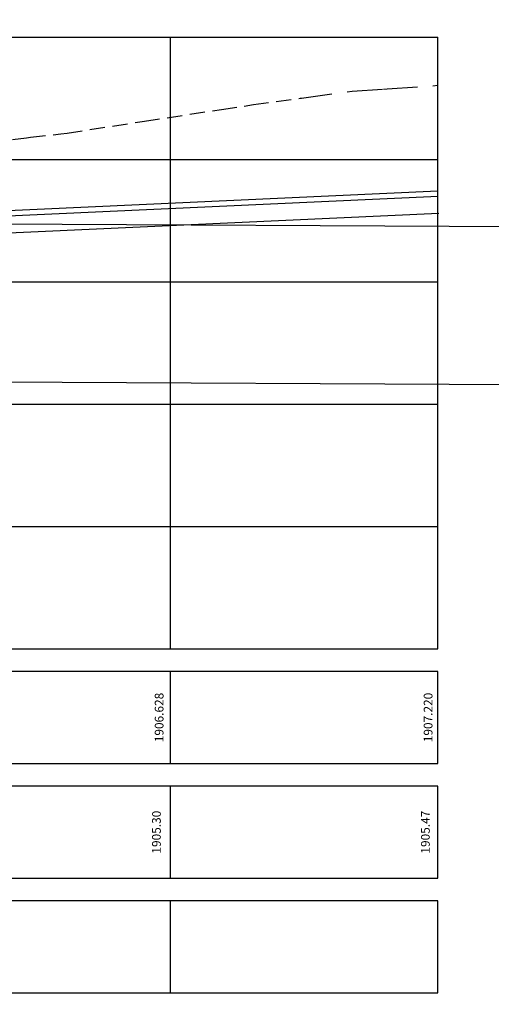
# Model space of a CAD drawing. Units: metres. Extents: x 772397 to 773164, y 9194564 to 9195194.
# Drawn here: x 772462 to 772469, y 9194876 to 9194892 of the extents above; entities that cross this region are included whole.
import ezdxf

# ---------------------------------------------------------------- set-up
doc = ezdxf.new("R2010")
doc.units = ezdxf.units.M
doc.linetypes.add('DASHED', pattern=[0.75, 0.5, -0.25])
for name, color, linetype in [('BANDA DE DATOS', 2, 'Continuous'), ('C-ROAD-PROF', 1, 'DASHED'), ('C-ROAD-PROF-TEXT', 11, 'Continuous'), ('GRILLA', 1, 'Continuous'), ('GRILLA DE PERFIL', 8, 'Continuous'), ('LINEA DE EJE', 3, 'Continuous'), ('LINEA DE PERFILES', 2, 'Continuous'), ('Marco membrete', 7, 'Continuous'), ('MARCOS DE PERFIL', 2, 'Continuous')]:
    doc.layers.add(name, color=color, linetype=linetype)
doc.styles.add('L80_1-2000', font='romans.shx', dxfattribs={"height": 3.8})
doc.dimstyles.new('ISO-25', dxfattribs={"dimtxt": 2.5, "dimasz": 2.5, "dimexe": 1.25, "dimexo": 0.625, "dimtad": 1, "dimtxsty": 'Standard', "dimcen": 2.5, "dimadec": 0, "dimazin": 0, "dimtfac": 1, "dimtmove": 0, "dimatfit": 3, "dimfxl": 1, "dimarcsym": 0})

# ---------------------------------------------------------------- blocks, each defined once
blk = doc.blocks.new('*D145')
at = {"layer": 'Marco membrete', "color": 0, "lineweight": -2, "transparency": 16777216}
for p, q in [((772472.492, 9194891.508), (772472.555, 9194903.175)), ((772457.961, 9194889.087), (772473.728, 9194889.002)), ((772472.464, 9194886.426), (772472.478, 9194889.008)), ((772457.947, 9194886.505), (772473.714, 9194886.419)), ((772472.451, 9194883.926), (772472.437, 9194881.426))]:
    blk.add_line(p, q, dxfattribs=at)
at = {"layer": 'Marco membrete', "color": 0, "transparency": 16777216}
for points in [[(772472.075, 9194891.511), (772472.908, 9194891.506), (772472.478, 9194889.008)], [(772472.034, 9194883.928), (772472.867, 9194883.924), (772472.464, 9194886.426)]]:
    blk.add_solid(points, dxfattribs=at)
at = {"layer": 'Marco membrete', "color": 0, "transparency": 16777216, "insert": (772470.447, 9194898.603), "char_height": 2.5, "attachment_point": 5, "rotation": 89.6888}
blk.add_mtext('2,58', dxfattribs=at)

msp = doc.modelspace()

# ---------------------------------------------------------------- linework, layer by layer
at = {"layer": 'BANDA DE DATOS', "color": 7, "linetype": 'Continuous', "lineweight": -3}
for points in [[(772435.02, 9194880.246), (772468.55, 9194880.246), (772468.55, 9194881.746), (772435.02, 9194881.746)], [(772435.02, 9194878.371), (772468.55, 9194878.371), (772468.55, 9194879.871), (772435.02, 9194879.871)], [(772435.02, 9194876.496), (772468.55, 9194876.496), (772468.55, 9194877.996), (772435.02, 9194877.996)]]:
    msp.add_3dface(points, dxfattribs=at)
at = {"layer": 'C-ROAD-PROF', "color": 0, "linetype": 'DASHED', "lineweight": -3}
for p, q in [((772467.721, 9194891.273), (772468.55, 9194891.332)), ((772466.324, 9194891.123), (772467.15, 9194891.235)), ((772467.15, 9194891.235), (772467.663, 9194891.27)), ((772467.663, 9194891.27), (772467.721, 9194891.273))]:
    msp.add_line(p, q, dxfattribs=at)
at = {"layer": 'C-ROAD-PROF', "color": 7, "linetype": 'DASHED', "lineweight": -3, "ltscale": 0.5}
for p, q in [((772465.018, 9194890.938), (772465.536, 9194891.016)), ((772465.536, 9194891.016), (772466.281, 9194891.117)), ((772463.756, 9194890.746), (772465.018, 9194890.938)), ((772462.493, 9194890.552), (772463.756, 9194890.746)), ((772461.894, 9194890.485), (772462.393, 9194890.537)), ((772462.393, 9194890.537), (772462.493, 9194890.552)), ((772461.231, 9194890.396), (772461.831, 9194890.476)), ((772461.831, 9194890.476), (772461.894, 9194890.485))]:
    msp.add_line(p, q, dxfattribs=at)
at = {"layer": 'C-ROAD-PROF', "color": 1, "linetype": 'DASHED', "lineweight": -3}
for p, q in [((772466.281, 9194891.117), (772466.299, 9194891.12)), ((772466.299, 9194891.12), (772466.324, 9194891.123))]:
    msp.add_line(p, q, dxfattribs=at)
at = {"layer": 'GRILLA', "color": 1, "linetype": 'Continuous', "lineweight": -3}
msp.add_line((772464.18, 9194882.121), (772464.18, 9194892.121), dxfattribs=at)
at = {"layer": 'GRILLA DE PERFIL', "color": 1, "linetype": 'Continuous', "lineweight": -3}
for p, q in [((772435.02, 9194890.121), (772468.55, 9194890.121)), ((772435.02, 9194888.121), (772468.55, 9194888.121)), ((772435.02, 9194886.121), (772468.55, 9194886.121)), ((772435.02, 9194884.121), (772468.55, 9194884.121))]:
    msp.add_line(p, q, dxfattribs=at)
at = {"layer": 'LINEA DE EJE', "color": 3, "flags": 128}
msp.add_lwpolyline([(772435.02, 9194888.35), (772444.32, 9194888.641), (772452.63, 9194888.869), (772460.33, 9194889.232), (772468.55, 9194889.607)], dxfattribs=at)
at = {"layer": 'LINEA DE EJE', "color": 6, "flags": 128}
for points in [[(772435.023, 9194888.261), (772444.323, 9194888.551), (772452.634, 9194888.779), (772460.334, 9194889.142), (772468.554, 9194889.517)], [(772435.032, 9194887.986), (772444.331, 9194888.277), (772452.644, 9194888.504), (772460.347, 9194888.867), (772468.567, 9194889.243)]]:
    msp.add_lwpolyline(points, dxfattribs=at)
at = {"layer": 'LINEA DE PERFILES', "color": 7, "linetype": 'Continuous', "lineweight": -3}
for p, q in [((772464.18, 9194880.246), (772464.18, 9194881.746)), ((772468.55, 9194880.246), (772468.55, 9194881.746)), ((772464.18, 9194878.371), (772464.18, 9194879.871)), ((772464.18, 9194878.371), (772464.18, 9194879.871)), ((772464.18, 9194876.496), (772464.18, 9194877.996)), ((772464.18, 9194876.496), (772464.18, 9194877.996))]:
    msp.add_line(p, q, dxfattribs=at)
at = {"layer": 'Marco membrete', "color": 5}
msp.add_circle((772445.417, 9194897.155), 48.824, dxfattribs=at)
at = {"layer": 'MARCOS DE PERFIL', "color": 7, "linetype": 'Continuous', "lineweight": -3}
for p, q in [((772435.02, 9194892.121), (772468.55, 9194892.121)), ((772435.02, 9194882.121), (772468.55, 9194882.121))]:
    msp.add_line(p, q, dxfattribs=at)
msp.add_lwpolyline([(772468.55, 9194882.121), (772468.55, 9194892.121)], dxfattribs=at)

# ---------------------------------------------------------------- texts
at = {"layer": 'C-ROAD-PROF-TEXT', "color": 7, "linetype": 'Continuous', "lineweight": -3, "char_height": 0.1425, "attachment_point": 8, "rotation": 90, "style": 'L80_1-2000'}
for s, insert in [('{\\C2;1906.628}', (772464.068, 9194880.996)), ('{\\C2;1907.220}', (772468.463, 9194880.996)), ('1905.30', (772464.068, 9194879.121)), ('1905.47', (772468.463, 9194879.121))]:
    msp.add_mtext(s, dxfattribs=dict(at, insert=insert))

# ---------------------------------------------------------------- dimensions: what is measured, and where the dimension line sits
at = {"layer": 'Marco membrete'}
dim = msp.add_aligned_dim(p1=(772457.322, 9194886.508), p2=(772457.336, 9194889.091), distance=-15.142, dimstyle='ISO-25', override={"dimfxl": 0.1}, dxfattribs=at)
dim.commit()
dim.dimension.update_dxf_attribs({"geometry": '*D145', "text_midpoint": (772470.447, 9194898.603)})

doc.saveas('drawing.dxf')
